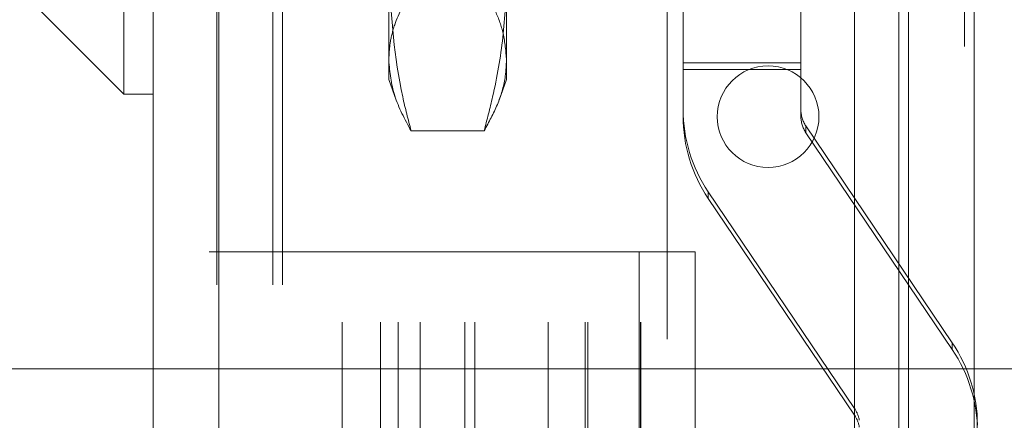
# Model space of a CAD drawing. Units: inches. Extents: x 0 to 23.4, y 0 to 16.5.
# Drawn here: x 12.1 to 12.3, y 10.5 to 10.6 of the extents above; entities that cross this region are included whole.
import ezdxf

# ---------------------------------------------------------------- set-up
doc = ezdxf.new("R2010")
doc.units = ezdxf.units.IN
doc.header["$MEASUREMENT"] = 0
doc.linetypes.add('CENTERX2', pattern=[0.7999999999999999, 0.5, -0.1, 0.1, -0.1])
doc.linetypes.add('HIDDEN', pattern=[0.07500000000000001, 0.05, -0.025])
doc.styles.add('SLDTEXTSTYLE0', font='TXT', dxfattribs={"width": 0.75})
doc.dimstyles.new('SLDDIMSTYLE3', dxfattribs={"dimtxt": 0.125, "dimasz": 0.13, "dimexe": 0, "dimexo": 0.0625, "dimgap": 0.03125, "dimtad": 0, "dimtih": 1, "dimtoh": 1, "dimlfac": 7, "dimrnd": 1e-09, "dimzin": 12, "dimdsep": 46, "dimtxsty": 'SLDTEXTSTYLE0', "dimsah": 1, "dimcen": 0.09, "dimadec": 0, "dimazin": 3, "dimtfac": 1, "dimtmove": 0, "dimatfit": 0, "dimfxl": 1, "dimfrac": 2, "dimtolj": 1, "dimtzin": 12, "dimarcsym": 0})

# ---------------------------------------------------------------- blocks, each defined once
blk = doc.blocks.new('_D_17')
at = {"color": 7, "linetype": 'Continuous', "lineweight": 0}
for p, q in [((11.7056808142, 10.9451359569), (11.7056808142, 11.1951359569)), ((12.0844073609, 10.9451359569), (11.5806808142, 10.9451359569)), ((11.8661430752, 10.5031359569), (11.5806808142, 10.5031359569)), ((11.7056808142, 10.5031359569), (11.7056808142, 10.2531359569))]:
    blk.add_line(p, q, dxfattribs=at)
for points in [[(11.7056808142, 10.9451359569), (11.7256808142, 11.0751359569), (11.6856808142, 11.0751359569)], [(11.7056808142, 10.5031359569), (11.6856808142, 10.3731359569), (11.7256808142, 10.3731359569)]]:
    blk.add_solid(points, dxfattribs=at)
at = {"color": 7, "linetype": 'Continuous', "lineweight": 0, "char_height": 0.125, "attachment_point": 1, "style": 'SLDTEXTSTYLE0'}
for s, insert in [('3.09', (11.4932676213, 10.8697076606, -0.0137732846)), ('TYP', (11.5715662293, 10.6712701546, -0.0137732846))]:
    blk.add_mtext(s, dxfattribs=dict(at, insert=insert))

msp = doc.modelspace()

# ---------------------------------------------------------------- linework, layer by layer
at = {"color": 7, "linetype": 'Continuous', "lineweight": 15}
for p, q in [((12.2662134627, 10.9433930997), (12.2662134627, 4.9647359569)), ((12.2787420341, 10.9433930997), (12.2787420341, 4.9647359569)), ((12.1218787894, 4.9755216712), (12.1218787894, 10.9326073854)), ((12.1344073609, 10.9324442232), (12.1344073609, 4.9756848334)), ((12.2558359323, 10.9324442232), (12.2558359323, 4.9756848334)), ((12.1162544925, 10.7131189715), (12.1162544925, 10.5556386565)), ((12.0993816016, 10.5725115474), (12.1162544925, 10.5556386565)), ((12.1162544925, 10.5556386565), (12.1218787894, 10.5556386565))]:
    msp.add_line(p, q, dxfattribs=at)
at = {"color": 7, "linetype": 'HIDDEN', "lineweight": 0}
for p, q in [((12.2768848912, 4.9647359569), (12.2768848912, 10.9433930997)), ((12.2787420341, 10.9433930997), (12.2787420341, 4.9647359569)), ((12.132550218, 4.9755216712), (12.132550218, 10.9326073854)), ((12.1344073609, 10.9324442232), (12.1344073609, 4.9756848334)), ((12.235450218, 4.9756848334), (12.235450218, 10.9324442232)), ((12.1340277484, 5.1192430997), (12.1340277484, 10.7888859569)), ((12.1446991769, 5.1192430997), (12.1446991769, 10.7888859569)), ((12.1465563198, 5.1192430997), (12.1465563198, 10.7888859569)), ((12.2643563198, 5.1192430997), (12.2643563198, 10.7888859569)), ((12.2443787894, 10.6717073854), (12.2443787894, 10.3345645283)), ((12.1668731651, 10.562145505), (12.1668731651, 10.618524408)), ((12.189370353, 10.618524408), (12.189370353, 10.562145505)), ((12.2200930752, 10.6088502426), (12.2200930752, 10.3974216712)), ((12.1579930752, 10.4120645283), (12.1579930752, 10.5942073854)), ((12.1653028531, 10.4120645283), (12.1653028531, 10.5942073854)), ((12.1686645037, 10.4120645283), (12.1686645037, 10.5942073854)), ((12.1728486926, 10.4120645283), (12.1728486926, 10.5942073854)), ((12.1813763122, 10.4120645283), (12.1813763122, 10.5942073854)), ((12.1833009816, 10.4120645283), (12.1833009816, 10.5942073854)), ((12.1973405772, 10.4120645283), (12.1973405772, 10.5942073854)), ((12.2043787894, 10.4120645283), (12.2043787894, 10.5942073854)), ((12.2048864167, 10.4120645283), (12.2048864167, 10.5942073854)), ((12.2149879421, 10.4120645283), (12.2149879421, 10.5942073854)), ((12.215050218, 10.4120645283), (12.215050218, 10.5942073854)), ((12.2231161348, 10.5616290476), (12.2231161348, 10.5884375373)), ((12.2456133226, 10.5616290476), (12.2456133226, 10.5884375373)), ((12.1668731651, 10.558450805), (12.1668731651, 10.562145505)), ((12.189370353, 10.562145505), (12.189370353, 10.558450805)), ((12.2231161348, 10.5616290476), (12.2231161348, 10.5527309651)), ((12.2231161348, 10.5616290476), (12.2456133226, 10.5616290476)), ((12.2456133226, 10.5527309651), (12.2456133226, 10.5616290476)), ((12.2231161348, 10.5603379804), (12.2456133226, 10.5603379804)), ((12.1668731651, 10.558450805), (12.1682971648, 10.554538398)), ((12.1879469274, 10.5545399753), (12.189370353, 10.558450805)), ((12.2231161348, 10.551439898), (12.2231161348, 10.5527309651)), ((12.2456133226, 10.5527309651), (12.2456133226, 10.551439898)), ((12.2745454486, 10.5081546438), (12.2465760538, 10.5495843561)), ((12.2465760538, 10.5482932889), (12.2465760538, 10.5495843561)), ((12.1850951208, 10.5486373393), (12.1711483973, 10.5486373393)), ((12.2465760538, 10.5482932889), (12.2745454486, 10.5068635766)), ((12.2279297906, 10.53699792), (12.2558991854, 10.4955682077)), ((12.2279297906, 10.53699792), (12.2279297906, 10.5357068529)), ((12.2558991854, 10.4942771405), (12.2279297906, 10.5357068529)), ((12.132550218, 10.5254930997), (12.1432216466, 10.5254930997)), ((12.1432216466, 5.3826359569), (12.1432216466, 10.5254930997)), ((12.1450787894, 10.5254930997), (12.1432216466, 10.5254930997)), ((12.1450787894, 5.3826359569), (12.1450787894, 10.5254930997)), ((12.1450787894, 10.5254930997), (12.2128787894, 10.5254930997)), ((12.2128787894, 5.3826359569), (12.2128787894, 10.5254930997)), ((12.2128787894, 10.5254930997), (12.2254073609, 10.5254930997)), ((12.2147359323, 10.5254930997), (12.2147359323, 5.3826359569)), ((12.2254073609, 10.5254930997), (12.2254073609, 5.3826359569)), ((12.2745454486, 10.5081546438), (12.2745454486, 10.5068635766)), ((12.2558991854, 10.4942771405), (12.2558991854, 10.4955682077))]:
    msp.add_line(p, q, dxfattribs=at)
at = {"color": 8, "linetype": 'Continuous', "lineweight": 15}
msp.add_line((12.2643563198, 10.7888859569), (12.2643563198, 10.464851679), dxfattribs=at)
at = {"color": 7, "linetype": 'CENTERX2', "lineweight": 0}
msp.add_line((11.9161430752, 10.5031359569), (12.4943787894, 10.5031359569), dxfattribs=at)
at = {"color": 7, "linetype": 'HIDDEN', "lineweight": 0}
msp.add_circle((12.2393563198, 10.5513502426), 0.0097142857142867, dxfattribs=at)
for centre, radius, start, end in [((12.2512343049, 10.5527310412), 0.0281181700922328, 180.0001550783, 214.023697387), ((12.2512343049, 10.5514399741), 0.028118170092279, 180.0001550783, 214.023697387), ((12.2512369566, 10.5527309803), 0.0056236340184151, 180.0001550781, 214.0236973871), ((12.2512369566, 10.5514399132), 0.0056236340184743, 180.0001550784, 214.0236973869), ((12.2512409343, 10.4924215226), 0.0281181700922672, 0.0001550783, 34.023697387), ((12.2512409343, 10.4911304554), 0.0281181700923038, 0.0001550783, 34.023697387), ((12.2512382362, 10.4924215626), 0.0056236841215688, 9.2417369467, 34.0236095073), ((12.2512382362, 10.4911304954), 0.0056236841217533, 9.2417369471, 34.0236095069)]:
    msp.add_arc(centre, radius, start, end, dxfattribs=at)
for points, knots in [([(12.16687316514416, 10.57799991101793), (12.16737967595269, 10.57035092475186), (12.16803197359137, 10.56050036362715), (12.1705791173082, 10.55080436898375), (12.17114839732152, 10.54863733933273)], [0, 0, 0, 0, 0.7765025940384755, 1, 1, 1, 1]), ([(12.18509512081834, 10.54863733933273), (12.18565248221309, 10.55080458152571), (12.18717620233248, 10.55672940976843), (12.18895059495596, 10.56651830631665), (12.18923018881499, 10.57416601252485), (12.18937035299568, 10.57799991101793)], [0, 0, 0, 0, 0.2233761626148023, 0.6106679730129125, 1, 1, 1, 1]), ([(12.16687316514417, 10.56214550498634), (12.16693091017725, 10.56327159659251), (12.16704655068075, 10.56552671349807), (12.16819029473905, 10.57004639389679), (12.16996344245366, 10.5734075112567), (12.17114839732152, 10.57565367063994)], [0, 0, 0, 0, 0.2486064242476203, 0.4978605178090078, 1, 1, 1, 1]), ([(12.18509512081834, 10.57565367063994), (12.18585791369823, 10.57426320468363), (12.18738537363445, 10.57147885640649), (12.18900201843542, 10.56697165160821), (12.18924013710403, 10.56385167392464), (12.18937035299569, 10.56214550498634)], [0, 0, 0, 0, 0.3113120398226851, 0.6233889710096145, 1, 1, 1, 1]), ([(12.17114839732152, 10.54863733933273), (12.16994031529651, 10.55086520303434), (12.1675149969621, 10.55533781215378), (12.16708764675658, 10.55987057112553), (12.16687316514417, 10.56214550498634)], [0, 0, 0, 0, 0.4981127664209485, 1, 1, 1, 1]), ([(12.18937035299569, 10.56214550498634), (12.18931139136054, 10.56101942601057), (12.18916352034897, 10.55819531102707), (12.18782167619875, 10.55367768538896), (12.18600531302008, 10.55031993258113), (12.18509512081834, 10.54863733933273)], [0, 0, 0, 0, 0.2485997764217874, 0.6234681302061478, 1, 1, 1, 1])]:
    msp.add_open_spline(points, degree=3, knots=knots, dxfattribs=at)

# ---------------------------------------------------------------- dimensions: what is measured, and where the dimension line sits
at = {"color": 7, "linetype": 'Continuous', "lineweight": 0}
dim = msp.add_linear_dim(base=(11.7056808142, 10.9451359569), p1=(11.9161430752, 10.5031359569), p2=(12.1344073609, 10.9451359569), angle=90, text='<>\\PTYP', dimstyle='SLDDIMSTYLE3', dxfattribs=at)
dim.commit()
dim.dimension.update_dxf_attribs({"geometry": '_D_17', "text_midpoint": (11.7056808142, 10.7085741794), "dimtype": 160})

doc.saveas('drawing.dxf')
